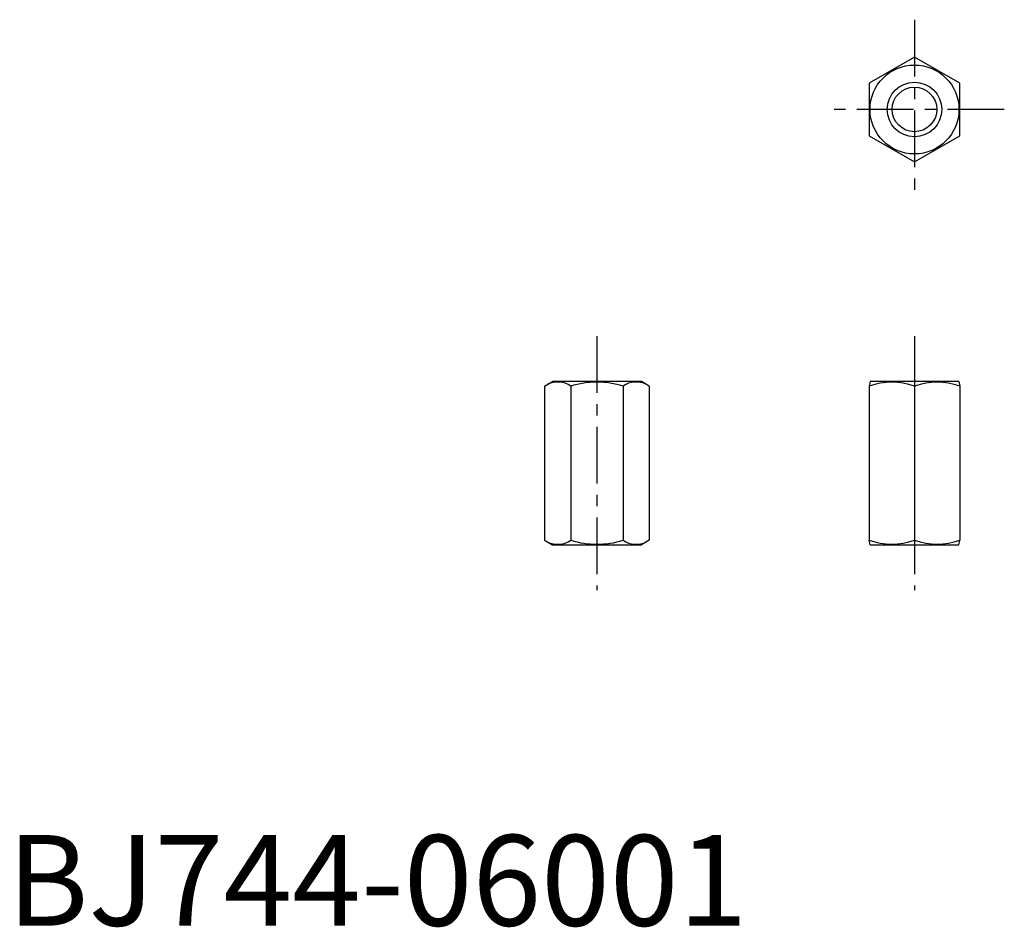
# Model space of a CAD drawing. Extents: x 1 to 110, y 0 to 100.
import ezdxf

# ---------------------------------------------------------------- set-up
doc = ezdxf.new("R2010")
doc.units = 0
doc.header["$LTSCALE"] = 5
doc.linetypes.add('CENTER', pattern=[2, 1.25, -0.25, 0.25, -0.25])
doc.layers.get('0').update_dxf_attribs({"linetype": 'CONTINUOUS'})
doc.layers.add('1', color=1, linetype='CENTER')
doc.layers.add('3', color=3, linetype='CONTINUOUS')
doc.styles.add('STANDARD1', font='txt')

msp = doc.modelspace()

# ---------------------------------------------------------------- linework, layer by layer
for p, q in [((100, 95.77), (95, 92.89)), ((105, 92.89), (100, 95.77)), ((95, 92.89), (95, 87.11)), ((105, 87.11), (105, 92.89)), ((95, 87.11), (100, 84.23)), ((100, 84.23), (105, 87.11)), ((59.23, 59.5), (60.1, 60)), ((69.9, 60), (60.1, 60)), ((70.77, 59.5), (69.9, 60)), ((95.1, 60), (95, 59.5)), ((104.9, 60), (95.1, 60)), ((104.9, 60), (105, 59.5)), ((59.23, 59.5), (59.23, 42.5)), ((62.11, 59.5), (62.11, 42.5)), ((67.89, 59.5), (67.89, 42.5)), ((70.77, 59.5), (70.77, 42.5)), ((95, 59.5), (95, 42.5)), ((100, 59.5), (100, 42.5)), ((105, 59.5), (105, 42.5)), ((59.23, 42.5), (60.1, 42)), ((70.77, 42.5), (69.9, 42)), ((95.1, 42), (95, 42.5)), ((104.9, 42), (105, 42.5)), ((60.1, 42), (69.9, 42)), ((95.1, 42), (104.9, 42))]:
    msp.add_line(p, q)
for radius in [4.9, 2.46]:
    msp.add_circle((100, 90), radius)
for centre, radius, start, end in [((60.67, 57.39), 2.56, 55.6158, 115.6158), ((65, 50.39), 9.55, 72.412, 107.588), ((69.33, 57.39), 2.56, 64.3842, 124.3842), ((97.5, 52.73), 7.21, 69.713, 110.287), ((102.5, 52.73), 7.21, 69.713, 110.287), ((60.67, 44.61), 2.56, 244.3842, 304.3842), ((65, 51.61), 9.55, 252.412, 287.588), ((69.33, 44.61), 2.56, 235.6158, 295.6158), ((97.5, 49.27), 7.21, 249.713, 290.287), ((102.5, 49.27), 7.21, 249.713, 290.287)]:
    msp.add_arc(centre, radius, start, end)
at = {"layer": '1'}
for p, q in [((100, 99.9), (100, 80.1)), ((109.9, 90), (90.1, 90)), ((65, 65), (65, 37)), ((100, 65), (100, 37))]:
    msp.add_line(p, q, dxfattribs=at)
at = {"layer": '3'}
msp.add_circle((100, 90), 3, dxfattribs=at)

# ---------------------------------------------------------------- texts
at = {"color": 3, "style": 'STANDARD1'}
msp.add_text('BJ744-06001', height=10, dxfattribs=at).set_placement((0, 0))

doc.saveas('drawing.dxf')
